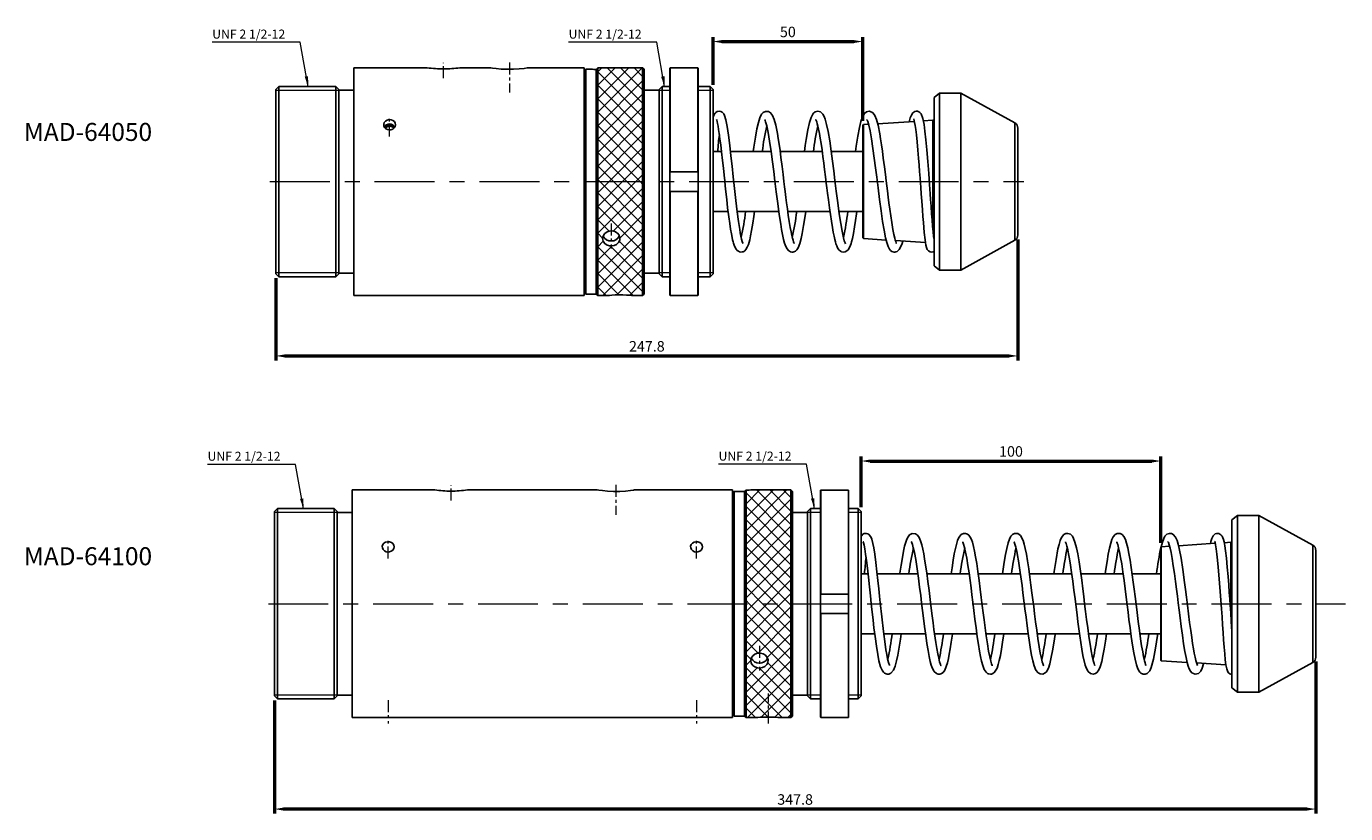
# Model space of a CAD drawing. Units: millimetres. Extents: x -1504 to 1177, y 690 to 1610.
# Drawn here: x 294 to 735, y 1100 to 1363 of the extents above; entities that cross this region are included whole.
import ezdxf

# ---------------------------------------------------------------- set-up
doc = ezdxf.new("R2010")
doc.units = ezdxf.units.MM
doc.linetypes.add('CENTER', pattern=[7, 4, -1, 1, -1])
doc.layers.add('AM_5', color=5, linetype='Continuous', lineweight=50)
for name, color, linetype in [('CEN', 1, 'CENTER'), ('DIM', 5, 'Continuous'), ('HATCH', 4, 'Continuous')]:
    doc.layers.add(name, color=color, linetype=linetype)
doc.styles.get("Standard").update_dxf_attribs({"font": 'ISOCP.SHX', "bigfont": 'CHINESET.SHX'})
doc.dimstyles.new('AM_ISO$0', dxfattribs={"dimtxt": 3.5, "dimasz": 3, "dimexe": 1.5, "dimexo": 1.5, "dimgap": 1, "dimtad": 1, "dimdsep": 46, "dimtxsty": 'STANDARD', "dimcen": 0, "dimclrd": 256, "dimclre": 256, "dimclrt": 256, "dimadec": 0, "dimazin": 2, "dimtp": 0.1, "dimtm": 0.1, "dimtfac": 0.6, "dimtmove": 0, "dimatfit": 3, "dimfxl": 1, "dimlwd": -1, "dimlwe": -1, "dimarcsym": 0})
doc.dimstyles.new('ISO-25', dxfattribs={"dimtxt": 3.5, "dimasz": 3.5, "dimexe": 0.7, "dimexo": 3, "dimgap": 1.5, "dimtad": 1, "dimdec": 1, "dimdsep": 46, "dimtxsty": 'STANDARD', "dimcen": 0, "dimadec": 0, "dimazin": 0, "dimtfac": 1, "dimtdec": 1, "dimtmove": 0, "dimatfit": 3, "dimfxl": 1, "dimlwd": 5, "dimlwe": 9, "dimarcsym": 0})
pattern_1 = [(45, (-2292.073, -1025.0395), (-2.245064, 2.245064), []), (135, (-2292.073, -1025.0395), (-2.245064, -2.245064), [])]
pattern_2 = [(45, (-2712.2215, -1755.5998), (-2.245064, 2.245064), []), (135, (-2712.2215, -1755.5998), (-2.245064, -2.245064), [])]

# ---------------------------------------------------------------- blocks, each defined once
blk = doc.blocks.new('*D314')
at = {"layer": 'AM_5'}
for p, q in [((625.36, 1292.03), (625.36, 1251.69)), ((377.56, 1279.1), (377.56, 1251.69)), ((380.56, 1253.19), (622.36, 1253.19))]:
    blk.add_line(p, q, dxfattribs=at)
for points in [[(380.56, 1253.69), (380.56, 1252.69), (377.56, 1253.19)], [(622.36, 1253.69), (622.36, 1252.69), (625.36, 1253.19)]]:
    blk.add_solid(points, dxfattribs=at)
at = {"layer": 'DEFPOINTS', "color": 0}
for p in [(625.36, 1293.53), (377.56, 1280.6), (625.36, 1253.19)]:
    blk.add_point(p, dxfattribs=at)
at = {"layer": 'AM_5', "insert": (501.46, 1255.94), "char_height": 3.5, "attachment_point": 5}
blk.add_mtext('247.8', dxfattribs=at)
blk = doc.blocks.new('*D315')
at = {"layer": 'AM_5'}
for p, q in [((523.56, 1343.6), (523.56, 1359.6)), ((526.56, 1358.1), (570.56, 1358.1)), ((573.56, 1331.64), (573.56, 1359.6))]:
    blk.add_line(p, q, dxfattribs=at)
for points in [[(526.56, 1358.6), (526.56, 1357.6), (523.56, 1358.1)], [(570.56, 1358.6), (570.56, 1357.6), (573.56, 1358.1)]]:
    blk.add_solid(points, dxfattribs=at)
at = {"layer": 'DEFPOINTS', "color": 0}
for p in [(573.56, 1358.1), (523.56, 1342.1), (573.56, 1330.14)]:
    blk.add_point(p, dxfattribs=at)
at = {"layer": 'AM_5', "insert": (548.56, 1360.85), "char_height": 3.5, "attachment_point": 5}
blk.add_mtext('50', dxfattribs=at)
blk = doc.blocks.new('*D316')
at = {"layer": 'AM_5'}
for p, q in [((724.88, 1151.16), (724.88, 1100.46)), ((377.08, 1138.23), (377.08, 1100.46)), ((721.88, 1101.96), (380.08, 1101.96))]:
    blk.add_line(p, q, dxfattribs=at)
for points in [[(380.08, 1102.46), (380.08, 1101.46), (377.08, 1101.96)], [(721.88, 1102.46), (721.88, 1101.46), (724.88, 1101.96)]]:
    blk.add_solid(points, dxfattribs=at)
at = {"layer": 'DEFPOINTS', "color": 0}
for p in [(724.88, 1152.66), (377.08, 1139.73), (377.08, 1101.96)]:
    blk.add_point(p, dxfattribs=at)
at = {"layer": 'AM_5', "insert": (550.98, 1104.71), "char_height": 3.5, "attachment_point": 5}
blk.add_mtext('347.8', dxfattribs=at)
blk = doc.blocks.new('*D317')
at = {"layer": 'AM_5'}
for p, q in [((573.08, 1202.73), (573.08, 1219.61)), ((576.08, 1218.11), (670.08, 1218.11)), ((673.08, 1190.77), (673.08, 1219.61))]:
    blk.add_line(p, q, dxfattribs=at)
for points in [[(576.08, 1218.61), (576.08, 1217.61), (573.08, 1218.11)], [(670.08, 1218.61), (670.08, 1217.61), (673.08, 1218.11)]]:
    blk.add_solid(points, dxfattribs=at)
at = {"layer": 'DEFPOINTS', "color": 0}
for p in [(673.08, 1218.11), (573.08, 1201.23), (673.08, 1189.27)]:
    blk.add_point(p, dxfattribs=at)
at = {"layer": 'AM_5', "insert": (623.08, 1220.86), "char_height": 3.5, "attachment_point": 5}
blk.add_mtext('100', dxfattribs=at)

msp = doc.modelspace()

# ---------------------------------------------------------------- hatches: boundary and pattern name
at = {"layer": 'DIM', "lineweight": 13}
h = msp.add_hatch(dxfattribs=at)
h.set_pattern_fill('ANSI37', color=256, style=0)
h.set_pattern_definition(pattern_1)
h.paths.add_polyline_path([(485.064, 1311.351), (500.064, 1311.351), (500.064, 1349.351), (487.164, 1349.351, -0.0138101), (485.064, 1349.292)])
h = msp.add_hatch(dxfattribs=at)
h.set_pattern_fill('ANSI37', color=256, style=0)
h.set_pattern_definition(pattern_1)
h.paths.add_polyline_path([(500.064, 1311.351), (485.064, 1311.351), (485.064, 1273.351), (488.563, 1273.351), (488.96, 1273.39), (489.738, 1273.456), (490.829, 1273.522), (492.112, 1273.559), (493.451, 1273.551), (494.695, 1273.502), (495.694, 1273.432), (496.34, 1273.373), (496.564, 1273.351), (500.064, 1273.351)])
h.paths.add_polyline_path([(489.877, 1294.902), (490.815, 1294.662), (491.611, 1294.158), (492.174, 1293.456), (492.445, 1292.639), (492.393, 1291.799), (492.021, 1291.032), (491.373, 1290.421), (490.523, 1290.029), (489.564, 1289.894), (489.564, 1289.894), (488.941, 1289.951), (488.038, 1290.255), (487.308, 1290.795), (486.833, 1291.513), (486.665, 1292.335), (486.83, 1293.214, 0.0015395), (486.837, 1293.198), (487.289, 1293.929), (488.012, 1294.511), (488.907, 1294.849)], flags=16)
h = msp.add_hatch(dxfattribs=at)
h.set_pattern_fill('ANSI37', color=256, style=0)
h.set_pattern_definition(pattern_2)
h.paths.add_polyline_path([(549.583, 1208.481), (536.683, 1208.481, -0.0138138), (534.583, 1208.423), (534.583, 1170.481), (549.583, 1170.481)])
h = msp.add_hatch(dxfattribs=at)
h.set_pattern_fill('ANSI37', color=256, style=0)
h.set_pattern_definition(pattern_2)
h.paths.add_polyline_path([(539.256, 1132.587), (540.347, 1132.652), (541.63, 1132.689), (542.97, 1132.682), (544.213, 1132.632), (545.213, 1132.563), (546.111, 1132.481), (549.583, 1132.481), (549.583, 1170.481), (534.583, 1170.481), (534.583, 1132.481), (538.082, 1132.481), (538.107, 1132.484), (538.404, 1132.514)])
h.paths.add_polyline_path([(541.911, 1150.93), (541.54, 1150.162), (540.891, 1149.552), (540.041, 1149.16), (539.083, 1149.025), (539.083, 1149.025), (538.459, 1149.081), (537.556, 1149.386), (536.826, 1149.925), (536.352, 1150.643), (536.183, 1151.466), (536.348, 1152.345, 0.0015701), (536.356, 1152.328), (536.808, 1153.06), (537.53, 1153.642), (538.425, 1153.98), (539.083, 1154.016), (539.083, 1154.113), (540.333, 1153.792), (541.129, 1153.289), (541.693, 1152.586), (541.964, 1151.769)], flags=16)

# ---------------------------------------------------------------- linework, layer by layer
at = {"lineweight": 25}
for p, q in [((428.133, 1349.351), (403.564, 1349.351)), ((403.564, 1311.351), (403.564, 1349.351)), ((449.351, 1349.351), (439.059, 1349.351)), ((480.564, 1349.351), (461.834, 1349.351)), ((480.564, 1311.351), (480.564, 1349.351)), ((481.064, 1348.851), (480.564, 1348.351)), ((482.971, 1348.851), (481.064, 1348.851)), ((481.064, 1348.851), (481.064, 1311.351)), ((484.564, 1348.795), (485.064, 1349.292)), ((484.564, 1348.795), (484.564, 1273.851)), ((485.064, 1349.292), (485.064, 1273.351)), ((500.064, 1349.351), (487.137, 1349.351)), ((500.564, 1348.851), (500.064, 1349.351)), ((500.064, 1273.351), (500.064, 1349.351)), ((500.564, 1348.851), (500.564, 1273.851)), ((509.164, 1349.211), (509.264, 1349.312)), ((509.164, 1314.601), (509.164, 1349.211)), ((509.264, 1349.312), (509.264, 1314.601)), ((509.264, 1349.312), (518.464, 1349.312)), ((518.464, 1314.601), (518.464, 1349.312)), ((518.464, 1349.312), (518.564, 1349.211)), ((518.564, 1349.211), (518.564, 1314.601)), ((378.564, 1343.101), (377.564, 1342.101)), ((377.564, 1280.601), (377.564, 1342.101)), ((397.564, 1343.101), (378.564, 1343.101)), ((378.564, 1343.101), (378.564, 1279.601)), ((398.564, 1342.101), (397.564, 1343.101)), ((397.564, 1311.351), (397.564, 1343.101)), ((398.564, 1342.101), (398.564, 1311.351)), ((403.564, 1341.851), (398.564, 1341.851)), ((505.564, 1341.851), (500.564, 1341.851)), ((506.564, 1343.101), (505.564, 1342.101)), ((505.564, 1280.601), (505.564, 1342.101)), ((509.164, 1343.101), (506.564, 1343.101)), ((506.564, 1343.101), (506.564, 1279.601)), ((522.564, 1343.101), (518.564, 1343.101)), ((523.564, 1342.101), (522.564, 1343.101)), ((522.564, 1311.351), (522.564, 1343.101)), ((523.564, 1342.101), (523.564, 1311.351)), ((599.164, 1340.851), (597.364, 1339.401)), ((597.364, 1311.351), (597.364, 1339.401)), ((606.364, 1340.851), (599.164, 1340.851)), ((599.164, 1311.351), (599.164, 1340.851)), ((624.332, 1330.921), (606.364, 1340.851)), ((606.364, 1311.351), (606.364, 1340.851)), ((590.807, 1331.456), (578.525, 1330.668)), ((596.964, 1331.851), (593.79, 1331.647)), ((597.364, 1331.851), (596.964, 1331.851)), ((596.964, 1311.351), (596.964, 1331.851)), ((624.332, 1291.78), (624.332, 1330.921)), ((573.764, 1330.363), (573.564, 1330.136)), ((573.564, 1292.565), (573.564, 1330.136)), ((575.518, 1330.476), (573.764, 1330.363)), ((573.764, 1330.363), (573.764, 1311.351)), ((625.364, 1329.171), (625.364, 1311.351)), ((526.406, 1321.351), (523.564, 1321.351)), ((542.979, 1321.351), (529.406, 1321.351)), ((560.057, 1321.351), (545.983, 1321.351)), ((573.564, 1321.351), (563.063, 1321.351)), ((509.264, 1314.601), (509.164, 1314.601)), ((509.164, 1308.101), (509.164, 1314.601)), ((509.264, 1314.601), (518.464, 1314.601)), ((518.564, 1314.601), (518.464, 1314.601)), ((518.564, 1308.101), (518.564, 1314.601)), ((397.564, 1279.601), (397.564, 1311.351)), ((398.564, 1311.351), (398.564, 1280.601)), ((403.564, 1273.351), (403.564, 1311.351)), ((480.564, 1273.351), (480.564, 1311.351)), ((481.064, 1311.351), (481.064, 1273.851)), ((522.564, 1279.601), (522.564, 1311.351)), ((523.564, 1311.351), (523.564, 1280.601)), ((573.764, 1311.351), (573.764, 1292.338)), ((596.964, 1295.819), (596.964, 1311.351)), ((597.364, 1283.301), (597.364, 1311.351)), ((599.164, 1281.851), (599.164, 1311.351)), ((606.364, 1281.851), (606.364, 1311.351)), ((625.364, 1311.351), (625.364, 1293.53)), ((509.164, 1273.49), (509.164, 1308.101)), ((509.164, 1308.101), (509.264, 1308.101)), ((509.264, 1308.101), (509.264, 1273.389)), ((509.264, 1308.101), (518.464, 1308.101)), ((518.464, 1273.389), (518.464, 1308.101)), ((518.464, 1308.101), (518.564, 1308.101)), ((518.564, 1308.101), (518.564, 1273.49)), ((523.564, 1301.351), (528.616, 1301.351)), ((531.617, 1301.351), (545.549, 1301.351)), ((548.552, 1301.351), (562.627, 1301.351)), ((565.634, 1301.351), (573.564, 1301.351)), ((573.564, 1292.565), (573.764, 1292.338)), ((573.764, 1292.338), (581.363, 1291.851)), ((584.493, 1291.65), (594.501, 1291.008)), ((606.364, 1281.851), (624.332, 1291.78)), ((597.364, 1283.301), (599.164, 1281.851)), ((377.564, 1280.601), (378.564, 1279.601)), ((378.564, 1279.601), (397.564, 1279.601)), ((397.564, 1279.601), (398.564, 1280.601)), ((398.564, 1280.851), (403.564, 1280.851)), ((500.564, 1280.851), (505.564, 1280.851)), ((505.564, 1280.601), (506.564, 1279.601)), ((506.564, 1279.601), (509.164, 1279.601)), ((518.564, 1279.601), (522.564, 1279.601)), ((522.564, 1279.601), (523.564, 1280.601)), ((599.164, 1281.851), (606.364, 1281.851)), ((403.564, 1273.351), (413.59, 1273.351)), ((417.562, 1273.351), (480.564, 1273.351)), ((480.564, 1274.351), (481.064, 1273.851)), ((481.064, 1273.851), (484.564, 1273.851)), ((484.564, 1273.851), (485.064, 1273.351)), ((485.064, 1273.351), (488.614, 1273.351)), ((496.564, 1273.351), (500.064, 1273.351)), ((500.064, 1273.351), (500.564, 1273.851)), ((509.264, 1273.389), (509.164, 1273.49)), ((509.264, 1273.389), (518.464, 1273.389)), ((518.564, 1273.49), (518.464, 1273.389)), ((430.652, 1208.481), (403.083, 1208.481)), ((403.083, 1170.481), (403.083, 1208.481)), ((484.869, 1208.481), (441.578, 1208.481)), ((530.083, 1208.481), (497.353, 1208.481)), ((530.083, 1208.481), (530.083, 1132.481)), ((530.583, 1207.981), (530.083, 1207.481)), ((532.489, 1207.981), (530.583, 1207.981)), ((530.583, 1207.981), (530.583, 1170.481)), ((534.083, 1207.926), (534.583, 1208.423)), ((534.083, 1207.926), (534.083, 1132.981)), ((534.583, 1208.423), (534.583, 1132.481)), ((549.583, 1208.481), (536.655, 1208.481)), ((550.083, 1207.981), (549.583, 1208.481)), ((549.583, 1132.481), (549.583, 1208.481)), ((550.083, 1207.981), (550.083, 1132.981)), ((559.455, 1208.342), (559.555, 1208.442)), ((559.455, 1173.731), (559.455, 1208.342)), ((559.555, 1208.442), (559.555, 1173.731)), ((559.555, 1208.442), (568.755, 1208.442)), ((568.755, 1173.731), (568.755, 1208.442)), ((568.755, 1208.442), (568.855, 1208.342)), ((568.855, 1208.342), (568.855, 1173.731)), ((378.083, 1202.231), (377.083, 1201.231)), ((377.083, 1139.731), (377.083, 1201.231)), ((397.083, 1202.231), (378.083, 1202.231)), ((378.083, 1202.231), (378.083, 1138.731)), ((398.083, 1201.231), (397.083, 1202.231)), ((397.083, 1170.481), (397.083, 1202.231)), ((398.083, 1201.231), (398.083, 1170.481)), ((403.083, 1200.981), (398.083, 1200.981)), ((555.083, 1200.981), (550.083, 1200.981)), ((556.083, 1202.231), (555.083, 1201.231)), ((555.083, 1139.731), (555.083, 1201.231)), ((559.455, 1202.231), (556.083, 1202.231)), ((556.083, 1202.231), (556.083, 1138.731)), ((572.083, 1202.231), (568.855, 1202.231)), ((573.083, 1201.231), (572.083, 1202.231)), ((572.083, 1170.481), (572.083, 1202.231)), ((573.083, 1201.231), (573.083, 1170.481)), ((698.683, 1199.981), (696.883, 1198.531)), ((696.883, 1170.481), (696.883, 1198.531)), ((705.883, 1199.981), (698.683, 1199.981)), ((698.683, 1170.481), (698.683, 1199.981)), ((723.85, 1190.052), (705.883, 1199.981)), ((705.883, 1170.481), (705.883, 1199.981)), ((676.024, 1189.67), (673.282, 1189.494)), ((691.285, 1190.648), (679.042, 1189.863)), ((696.483, 1190.981), (694.289, 1190.84)), ((696.883, 1190.981), (696.483, 1190.981)), ((696.483, 1170.481), (696.483, 1190.981)), ((723.85, 1150.91), (723.85, 1190.052)), ((673.282, 1189.494), (673.083, 1189.267)), ((673.083, 1151.695), (673.083, 1189.267)), ((673.282, 1189.494), (673.282, 1170.481)), ((724.883, 1188.301), (724.883, 1170.481)), ((575.362, 1180.481), (573.083, 1180.481)), ((591.963, 1180.481), (578.367, 1180.481)), ((609.107, 1180.481), (594.972, 1180.481)), ((626.245, 1180.481), (612.111, 1180.481)), ((643.386, 1180.481), (629.25, 1180.481)), ((660.525, 1180.481), (646.39, 1180.481)), ((673.083, 1180.481), (663.532, 1180.481)), ((559.555, 1173.731), (559.455, 1173.731)), ((559.455, 1167.231), (559.455, 1173.731)), ((559.555, 1173.731), (568.755, 1173.731)), ((568.855, 1173.731), (568.755, 1173.731)), ((568.855, 1167.231), (568.855, 1173.731)), ((397.083, 1138.731), (397.083, 1170.481)), ((398.083, 1170.481), (398.083, 1139.731)), ((403.083, 1132.481), (403.083, 1170.481)), ((530.583, 1170.481), (530.583, 1132.981)), ((572.083, 1138.731), (572.083, 1170.481)), ((573.083, 1170.481), (573.083, 1139.731)), ((673.282, 1170.481), (673.282, 1151.468)), ((696.483, 1166.991), (696.483, 1170.481)), ((696.883, 1142.431), (696.883, 1170.481)), ((698.683, 1140.981), (698.683, 1170.481)), ((705.883, 1140.981), (705.883, 1170.481)), ((724.883, 1170.481), (724.883, 1152.661)), ((559.455, 1132.62), (559.455, 1167.231)), ((559.455, 1167.231), (559.555, 1167.231)), ((559.555, 1167.231), (559.555, 1132.52)), ((559.555, 1167.231), (568.755, 1167.231)), ((568.755, 1132.52), (568.755, 1167.231)), ((568.755, 1167.231), (568.855, 1167.231)), ((568.855, 1167.231), (568.855, 1132.62)), ((573.083, 1160.481), (577.562, 1160.481)), ((580.569, 1160.481), (594.544, 1160.481)), ((597.557, 1160.481), (611.686, 1160.481)), ((614.69, 1160.481), (628.823, 1160.481)), ((631.831, 1160.481), (645.964, 1160.481)), ((648.971, 1160.481), (663.105, 1160.481)), ((666.112, 1160.481), (673.083, 1160.481)), ((673.083, 1151.695), (673.282, 1151.468)), ((673.282, 1151.468), (681.912, 1150.915)), ((685.055, 1150.714), (694.869, 1150.085)), ((705.883, 1140.981), (723.85, 1150.91)), ((696.883, 1142.431), (698.683, 1140.981)), ((377.083, 1139.731), (378.083, 1138.731)), ((378.083, 1138.731), (397.083, 1138.731)), ((397.083, 1138.731), (398.083, 1139.731)), ((398.083, 1139.981), (403.083, 1139.981)), ((550.083, 1139.981), (555.083, 1139.981)), ((555.083, 1139.731), (556.083, 1138.731)), ((556.083, 1138.731), (559.455, 1138.731)), ((568.855, 1138.731), (572.083, 1138.731)), ((572.083, 1138.731), (573.083, 1139.731)), ((698.683, 1140.981), (705.883, 1140.981)), ((403.083, 1132.481), (413.108, 1132.481)), ((417.08, 1132.481), (516.108, 1132.481)), ((520.08, 1132.481), (530.083, 1132.481)), ((530.083, 1133.481), (530.583, 1132.981)), ((530.583, 1132.981), (534.083, 1132.981)), ((534.083, 1132.981), (534.583, 1132.481)), ((534.583, 1132.481), (538.133, 1132.481)), ((546.083, 1132.481), (549.583, 1132.481)), ((549.583, 1132.481), (550.083, 1132.981)), ((559.555, 1132.52), (559.455, 1132.62)), ((559.555, 1132.52), (568.755, 1132.52)), ((568.855, 1132.62), (568.755, 1132.52))]:
    msp.add_line(p, q, dxfattribs=at)
at = {"lineweight": 25, "flags": 128}
for points in [[(461.834, 1349.348), (461.851, 1349.35), (461.47, 1349.289), (460.444, 1349.144), (458.863, 1348.973), (456.897, 1348.853), (454.792, 1348.837), (452.792, 1348.931), (451.092, 1349.094), (449.878, 1349.256), (449.309, 1349.345), (449.351, 1349.338)], [(415.564, 1328.592), (414.903, 1328.692), (414.316, 1328.981), (413.869, 1329.424), (413.613, 1329.968), (413.578, 1330.55), (413.766, 1331.102), (414.156, 1331.567), (414.705, 1331.893), (415.352, 1332.047), (416.021, 1332.012), (416.639, 1331.792), (417.137, 1331.411), (417.457, 1330.907), (417.564, 1330.336), (417.446, 1329.761), (417.116, 1329.248), (416.612, 1328.856), (415.988, 1328.633), (415.564, 1328.592)], [(533.595, 1290.688), (533.566, 1290.792), (533.35, 1291.377), (533.122, 1292.188), (532.896, 1293.158), (532.68, 1294.23), (532.476, 1295.364), (532.061, 1298.028), (531.628, 1301.26), (531.176, 1305.028), (530.731, 1309.041), (530.318, 1312.921), (529.936, 1316.531), (529.565, 1319.961), (529.167, 1323.446), (528.74, 1326.826), (528.294, 1329.792), (527.862, 1331.96), (527.42, 1333.396), (527.127, 1333.965), (526.566, 1334.549), (526.138, 1334.763), (525.681, 1334.849), (524.941, 1334.707), (524.511, 1334.442), (524.296, 1334.231), (523.952, 1333.708), (523.74, 1333.198), (523.564, 1332.606)], [(524.778, 1332.1), (524.75, 1332.083), (524.818, 1331.82), (524.938, 1331.369), (525.083, 1330.734), (525.25, 1329.878), (525.44, 1328.764), (525.652, 1327.362), (525.887, 1325.647), (526.143, 1323.603), (526.408, 1321.339), (526.729, 1318.446), (527.01, 1315.821), (527.253, 1313.536), (527.455, 1311.624), (527.633, 1309.956), (527.854, 1307.906), (528.128, 1305.438), (528.455, 1302.633), (528.835, 1299.612), (529.146, 1297.367), (529.437, 1295.475), (529.704, 1293.94), (529.946, 1292.716), (530.123, 1291.927), (530.284, 1291.284), (530.43, 1290.763), (530.627, 1290.157), (530.968, 1289.346), (531.282, 1288.814), (531.672, 1288.362), (532.037, 1288.097), (532.354, 1287.953), (532.906, 1287.851), (533.331, 1287.89), (533.612, 1287.974), (533.844, 1288.082), (534.167, 1288.305), (534.565, 1288.735), (535.014, 1289.489), (535.383, 1290.405), (535.626, 1291.195), (535.817, 1291.922), (536.116, 1293.236), (536.469, 1295.052), (536.876, 1297.473), (537.213, 1299.715), (537.442, 1301.351)], [(550.629, 1290.713), (550.631, 1290.764), (550.557, 1290.976), (550.452, 1291.274), (550.29, 1291.785), (550.108, 1292.448), (549.892, 1293.352), (549.643, 1294.547), (549.36, 1296.08), (549.044, 1297.994), (548.715, 1300.184), (548.419, 1302.304), (548.156, 1304.272), (547.928, 1306.036), (547.679, 1308.009), (547.483, 1309.583), (547.255, 1311.427), (546.974, 1313.697), (546.64, 1316.363), (546.253, 1319.361), (545.937, 1321.693), (545.63, 1323.826), (545.334, 1325.735), (545.049, 1327.422), (544.505, 1330.147), (543.993, 1332.077), (543.46, 1333.411), (542.802, 1334.316), (542.142, 1334.729), (541.073, 1334.799), (540.322, 1334.425), (539.807, 1333.871), (539.202, 1332.664), (538.711, 1331.079), (538.222, 1328.919), (537.722, 1326.15), (537.222, 1322.896), (537.009, 1321.351)], [(540.931, 1331.955), (540.876, 1331.968), (540.965, 1331.74), (541.124, 1331.307), (541.505, 1329.934), (541.955, 1327.798), (542.463, 1324.846), (542.972, 1321.403), (543.435, 1317.954), (543.85, 1314.686), (544.247, 1311.495), (544.689, 1307.924), (545.182, 1304.056), (545.686, 1300.339), (546.164, 1297.152), (546.469, 1295.336), (546.775, 1293.711), (547.142, 1292.049), (547.471, 1290.838), (547.856, 1289.745), (548.286, 1288.91), (548.764, 1288.353), (549.41, 1287.966), (549.893, 1287.859), (550.237, 1287.865), (550.604, 1287.947), (551.068, 1288.174), (551.571, 1288.624), (552.015, 1289.312), (552.552, 1290.69), (552.995, 1292.332), (553.361, 1294.05), (553.834, 1296.714), (554.319, 1299.889), (554.519, 1301.351)], [(567.784, 1290.64), (567.672, 1290.893), (567.413, 1291.624), (567.151, 1292.585), (566.899, 1293.688), (566.663, 1294.856), (566.214, 1297.433), (565.739, 1300.581), (565.237, 1304.264), (564.744, 1308.133), (564.299, 1311.718), (563.902, 1314.915), (563.493, 1318.137), (563.038, 1321.538), (562.537, 1324.961), (562.018, 1328.033), (561.517, 1330.439), (561.024, 1332.22), (560.692, 1333.094), (560.248, 1333.891), (559.501, 1334.594), (558.599, 1334.85), (557.635, 1334.589), (557.156, 1334.208), (556.847, 1333.817), (556.304, 1332.726), (555.79, 1331.075), (555.253, 1328.668), (554.682, 1325.407), (554.382, 1323.439), (554.085, 1321.351)], [(557.921, 1332.05), (557.914, 1332.051), (557.941, 1331.983), (558.19, 1331.342), (558.389, 1330.693), (558.61, 1329.828), (559.107, 1327.419), (559.38, 1325.854), (559.668, 1324.043), (559.97, 1321.984), (560.283, 1319.707), (560.578, 1317.468), (560.842, 1315.388), (561.15, 1312.926), (561.404, 1310.866), (561.607, 1309.23), (561.826, 1307.469), (562.109, 1305.237), (562.456, 1302.592), (562.758, 1300.399), (563.094, 1298.112), (563.418, 1296.092), (563.713, 1294.441), (563.977, 1293.122), (564.211, 1292.088), (564.416, 1291.293), (564.632, 1290.566), (564.858, 1289.936), (565.178, 1289.244), (565.577, 1288.637), (566.106, 1288.155), (566.319, 1288.037), (566.494, 1287.964), (567.266, 1287.86), (567.707, 1287.954), (568.209, 1288.214), (568.661, 1288.646), (569.112, 1289.357), (569.437, 1290.105), (569.651, 1290.738), (569.806, 1291.266), (570.097, 1292.424), (570.441, 1294.051), (570.838, 1296.258), (571.171, 1298.35), (571.5, 1300.604), (571.603, 1301.351)], [(584.761, 1290.726), (584.773, 1290.73), (584.73, 1290.906), (584.592, 1291.327), (584.425, 1291.87), (584.254, 1292.505), (583.975, 1293.708), (583.637, 1295.423), (583.241, 1297.758), (582.91, 1299.942), (582.598, 1302.161), (582.32, 1304.242), (582.077, 1306.126), (581.807, 1308.268), (581.599, 1309.939), (581.388, 1311.644), (581.125, 1313.773), (580.808, 1316.3), (580.438, 1319.169), (580.127, 1321.478), (579.815, 1323.661), (579.513, 1325.619), (579.221, 1327.349), (578.663, 1330.15), (578.133, 1332.134), (577.617, 1333.419), (577.063, 1334.219), (576.634, 1334.566), (575.717, 1334.849), (574.78, 1334.624), (574.168, 1334.127), (573.471, 1332.94), (572.974, 1331.461), (572.472, 1329.361), (571.952, 1326.568), (571.417, 1323.137), (571.17, 1321.351)], [(575.045, 1331.989), (575.032, 1331.992), (575.089, 1331.828), (575.237, 1331.444), (575.602, 1330.188), (576.028, 1328.25), (576.502, 1325.599), (576.987, 1322.427), (577.436, 1319.159), (577.85, 1315.964), (578.242, 1312.823), (578.678, 1309.3), (579.164, 1305.435), (579.676, 1301.559), (580.177, 1298.092), (580.667, 1295.12), (581.182, 1292.558), (581.573, 1291.032), (582.018, 1289.741), (582.491, 1288.846), (582.878, 1288.393), (583.304, 1288.084), (584.097, 1287.853), (584.329, 1287.855), (584.654, 1287.911), (585.091, 1288.088), (585.769, 1288.673), (586.23, 1289.44), (586.7, 1290.713), (586.904, 1291.495)], [(597.364, 1292.026), (597.246, 1293.024), (597.089, 1294.548), (596.912, 1296.497), (596.741, 1298.561), (596.584, 1300.584), (596.397, 1303.116), (596.234, 1305.372), (596.097, 1307.308), (595.877, 1310.416), (595.613, 1314.075), (595.306, 1318.115), (594.989, 1321.948), (594.672, 1325.316), (594.355, 1328.157), (594.031, 1330.466), (593.631, 1332.425), (593.035, 1333.946), (592.643, 1334.43), (592.259, 1334.684), (592.072, 1334.76), (591.81, 1334.827), (591.436, 1334.847), (590.982, 1334.753), (590.269, 1334.277), (589.816, 1333.583), (589.457, 1332.617), (589.234, 1331.746), (589.153, 1331.35)], [(590.591, 1332.262), (590.624, 1332.157), (590.732, 1331.787), (590.902, 1331.028), (591.068, 1330.101), (591.264, 1328.774), (591.489, 1326.96), (591.743, 1324.577), (591.995, 1321.864), (592.216, 1319.234), (592.407, 1316.817), (592.566, 1314.705), (592.729, 1312.476), (592.838, 1310.962), (592.952, 1309.362), (593.097, 1307.308), (593.274, 1304.814), (593.482, 1301.931), (593.648, 1299.732), (593.806, 1297.731), (594.101, 1294.371), (594.371, 1291.883), (594.623, 1290.193), (594.815, 1289.377), (595.073, 1288.733), (595.475, 1288.224), (596.101, 1287.9), (596.556, 1287.853), (597.031, 1287.951), (597.364, 1288.186)], [(523.564, 1300.571), (523.593, 1300.95), (523.623, 1301.351)], [(489.564, 1289.894), (490.523, 1290.029), (491.373, 1290.421), (492.021, 1291.032), (492.393, 1291.799), (492.445, 1292.639), (492.174, 1293.456), (491.611, 1294.158), (490.815, 1294.662), (489.877, 1294.902), (488.907, 1294.849), (488.012, 1294.511), (487.289, 1293.929), (486.822, 1293.173), (486.665, 1292.335), (486.833, 1291.513), (487.308, 1290.795), (488.038, 1290.255), (488.941, 1289.951), (489.564, 1289.894)], [(413.59, 1273.352), (413.578, 1273.351), (413.766, 1273.361), (414.156, 1273.377), (414.705, 1273.393), (415.352, 1273.403), (416.021, 1273.4), (416.639, 1273.388), (417.137, 1273.371), (417.457, 1273.356), (417.562, 1273.351)], [(496.564, 1273.351), (496.34, 1273.373), (495.694, 1273.432), (494.695, 1273.502), (493.451, 1273.551), (492.112, 1273.559), (490.829, 1273.522), (489.738, 1273.456), (488.96, 1273.39), (488.589, 1273.353), (488.614, 1273.356)], [(497.353, 1208.478), (497.37, 1208.481), (496.988, 1208.42), (495.962, 1208.274), (494.382, 1208.104), (492.415, 1207.983), (490.31, 1207.968), (488.31, 1208.062), (486.61, 1208.224), (485.396, 1208.387), (484.828, 1208.476), (484.869, 1208.469)], [(582.515, 1149.853), (582.47, 1150.008), (582.184, 1150.873), (581.882, 1152.102), (581.588, 1153.557), (581.312, 1155.153), (581.033, 1156.974), (580.465, 1161.265), (579.899, 1166.164), (579.399, 1170.821), (579.169, 1173.01), (578.91, 1175.468), (578.618, 1178.211), (578.29, 1181.169), (577.928, 1184.231), (577.562, 1186.983), (577.233, 1189.094), (576.938, 1190.638), (576.59, 1191.994), (576.268, 1192.818), (575.651, 1193.606), (575.262, 1193.841), (574.731, 1193.976), (574.096, 1193.9), (573.64, 1193.674), (573.15, 1193.169), (573.083, 1193.039)], [(633.992, 1149.768), (633.962, 1149.839), (633.787, 1150.247), (633.53, 1151.046), (633.223, 1152.26), (632.872, 1153.944), (632.482, 1156.144), (632.063, 1158.841), (631.663, 1161.673), (631.295, 1164.46), (630.958, 1167.108), (630.653, 1169.554), (630.376, 1171.79), (630.081, 1174.153), (629.756, 1176.709), (629.401, 1179.403), (629.015, 1182.161), (628.61, 1184.813), (628.221, 1187.07), (627.848, 1188.928), (627.49, 1190.411), (627.138, 1191.561), (626.217, 1193.291), (625.358, 1193.876), (624.738, 1193.981), (624.25, 1193.908), (623.621, 1193.592), (623.074, 1193.012), (622.564, 1192.05), (622.125, 1190.787), (621.654, 1188.914), (621.257, 1186.923), (620.828, 1184.388), (620.472, 1182.037), (620.256, 1180.481)], [(651.053, 1149.841), (651.065, 1149.874), (650.969, 1150.138), (650.811, 1150.596), (650.525, 1151.6), (650.208, 1152.973), (649.863, 1154.749), (649.492, 1156.946), (649.097, 1159.57), (648.706, 1162.397), (648.339, 1165.205), (647.997, 1167.916), (647.679, 1170.471), (647.381, 1172.869), (647.053, 1175.479), (646.682, 1178.345), (646.267, 1181.38), (645.808, 1184.449), (645.352, 1187.12), (644.934, 1189.168), (644.431, 1191.09), (643.977, 1192.307), (643.569, 1193.029), (643.287, 1193.368), (642.907, 1193.676), (642.031, 1193.975), (641.4, 1193.911), (640.779, 1193.603), (639.978, 1192.642), (639.518, 1191.58), (639.125, 1190.29), (638.766, 1188.783), (638.112, 1185.284), (637.498, 1181.236), (637.396, 1180.481)], [(668.118, 1149.899), (668.136, 1149.93), (668.052, 1150.215), (667.891, 1150.756), (667.693, 1151.486), (667.383, 1152.812), (667.061, 1154.432), (666.715, 1156.432), (666.346, 1158.821), (665.954, 1161.597), (665.557, 1164.603), (665.183, 1167.545), (664.834, 1170.347), (664.511, 1172.956), (664.211, 1175.339), (663.906, 1177.706), (663.58, 1180.144), (663.231, 1182.599), (662.859, 1185.001), (662.473, 1187.223), (662.083, 1189.131), (661.684, 1190.711), (661.266, 1191.959), (660.803, 1192.889), (660.194, 1193.57), (659.513, 1193.914), (659.027, 1193.98), (658.535, 1193.909), (657.851, 1193.554), (657.249, 1192.868), (656.789, 1191.932), (656.368, 1190.661), (655.959, 1189.025), (655.554, 1187.013), (655.146, 1184.631), (654.757, 1182.065), (654.535, 1180.481)], [(685.323, 1149.877), (685.343, 1149.913), (685.103, 1150.544), (684.824, 1151.516), (684.545, 1152.706), (684.275, 1154.035), (684.014, 1155.482), (683.732, 1157.204), (683.426, 1159.233), (683.096, 1161.579), (682.744, 1164.238), (682.374, 1167.139), (682.018, 1169.994), (681.68, 1172.718), (681.36, 1175.27), (681.057, 1177.622), (680.475, 1181.889), (679.889, 1185.669), (679.272, 1188.912), (678.923, 1190.357), (678.535, 1191.618), (678.07, 1192.673), (677.255, 1193.626), (676.628, 1193.922), (676.001, 1193.972), (675.141, 1193.665), (674.77, 1193.359), (674.487, 1193.015), (674.077, 1192.282), (673.621, 1191.045), (673.228, 1189.525)], [(415.083, 1187.723), (414.421, 1187.823), (413.834, 1188.112), (413.388, 1188.554), (413.132, 1189.099), (413.096, 1189.68), (413.284, 1190.233), (413.674, 1190.697), (414.224, 1191.024), (414.87, 1191.177), (415.54, 1191.142), (416.158, 1190.923), (416.655, 1190.542), (416.976, 1190.038), (417.083, 1189.466), (416.965, 1188.891), (416.635, 1188.378), (416.13, 1187.986), (415.507, 1187.763), (415.083, 1187.723)], [(518.083, 1187.723), (517.421, 1187.823), (516.834, 1188.112), (516.388, 1188.554), (516.132, 1189.099), (516.096, 1189.68), (516.284, 1190.233), (516.674, 1190.697), (517.224, 1191.024), (517.87, 1191.177), (518.54, 1191.142), (519.158, 1190.923), (519.655, 1190.542), (519.976, 1190.038), (520.083, 1189.466), (519.965, 1188.891), (519.635, 1188.378), (519.13, 1187.986), (518.507, 1187.763), (518.083, 1187.723)], [(573.801, 1191.196), (573.756, 1191.199), (573.837, 1190.829), (574.024, 1190.022), (574.266, 1188.757), (574.536, 1187.064), (574.831, 1184.929), (575.149, 1182.352), (575.49, 1179.356), (575.845, 1176.078), (576.159, 1173.098), (576.425, 1170.573), (576.642, 1168.532), (576.815, 1166.934), (577.029, 1164.991), (577.317, 1162.474), (577.681, 1159.51), (578.119, 1156.309), (578.565, 1153.537), (578.985, 1151.425), (579.518, 1149.455), (580.02, 1148.27), (580.46, 1147.65), (580.86, 1147.309), (581.719, 1146.996), (582.334, 1147.039), (582.964, 1147.326), (583.787, 1148.268), (584.387, 1149.704), (584.866, 1151.45), (585.274, 1153.376), (585.837, 1156.631), (586.146, 1158.668), (586.402, 1160.481)], [(599.662, 1149.823), (599.675, 1149.818), (599.532, 1150.184), (599.248, 1151.056), (598.94, 1152.276), (598.619, 1153.808), (598.293, 1155.605), (597.971, 1157.592), (597.352, 1161.904), (597.056, 1164.142), (596.757, 1166.48), (596.434, 1169.065), (596.085, 1171.874), (595.711, 1174.863), (595.313, 1177.962), (594.923, 1180.842), (594.563, 1183.325), (594.231, 1185.42), (593.927, 1187.148), (593.629, 1188.65), (593.288, 1190.11), (592.889, 1191.459), (592.423, 1192.572), (591.879, 1193.348), (591.195, 1193.829), (590.126, 1193.947), (589.177, 1193.461), (588.682, 1192.856), (588.279, 1192.061), (587.917, 1191.037), (587.553, 1189.692), (587.18, 1187.98), (586.792, 1185.874), (586.388, 1183.354), (585.995, 1180.645), (585.973, 1180.481)], [(589.794, 1191.209), (589.822, 1191.149), (589.949, 1190.867), (590.165, 1190.253), (590.458, 1189.184), (590.822, 1187.539), (591.25, 1185.2), (591.725, 1182.173), (592.169, 1179.021), (592.566, 1175.992), (592.918, 1173.213), (593.224, 1170.753), (593.532, 1168.277), (593.864, 1165.628), (594.222, 1162.857), (594.605, 1160.03), (595.009, 1157.27), (595.399, 1154.87), (595.772, 1152.87), (596.128, 1151.248), (596.47, 1149.974), (596.863, 1148.871), (597.391, 1147.905), (598.2, 1147.188), (598.804, 1146.998), (599.329, 1147.005), (599.647, 1147.087), (599.876, 1147.184), (600.384, 1147.555), (600.942, 1148.322), (601.451, 1149.494), (601.85, 1150.821), (602.176, 1152.202), (602.471, 1153.676), (602.792, 1155.49), (603.14, 1157.688), (603.517, 1160.293), (603.543, 1160.481)], [(616.82, 1149.807), (616.794, 1149.891), (616.592, 1150.401), (616.306, 1151.355), (615.97, 1152.771), (615.591, 1154.701), (615.18, 1157.15), (614.782, 1159.812), (614.415, 1162.482), (614.077, 1165.063), (613.771, 1167.482), (613.468, 1169.914), (613.14, 1172.557), (612.787, 1175.37), (612.408, 1178.297), (612.006, 1181.245), (611.614, 1183.904), (611.242, 1186.175), (610.889, 1188.068), (610.556, 1189.602), (610.184, 1190.988), (609.863, 1191.905), (609.454, 1192.751), (608.981, 1193.383), (608.566, 1193.713), (608.232, 1193.87), (607.873, 1193.96), (607.182, 1193.927), (606.437, 1193.557), (605.966, 1193.056), (605.553, 1192.348), (605.225, 1191.548), (604.838, 1190.273), (604.504, 1188.87), (604.153, 1187.118), (603.784, 1184.989), (603.395, 1182.468), (603.116, 1180.481)], [(607.005, 1191.115), (607.013, 1191.045), (607.264, 1190.38), (607.58, 1189.259), (607.931, 1187.688), (608.309, 1185.669), (608.699, 1183.277), (609.068, 1180.767), (609.412, 1178.249), (609.731, 1175.799), (610.028, 1173.453), (610.339, 1170.958), (610.674, 1168.254), (611.035, 1165.384), (611.421, 1162.409), (611.823, 1159.478), (612.207, 1156.894), (612.571, 1154.688), (612.915, 1152.85), (613.244, 1151.345), (613.629, 1149.925), (614.139, 1148.598), (614.743, 1147.66), (615.244, 1147.242), (615.611, 1147.076), (616.181, 1146.982), (616.592, 1147.03), (617.046, 1147.198), (617.599, 1147.622), (618.066, 1148.272), (618.428, 1149.032), (618.837, 1150.249), (619.175, 1151.572), (619.527, 1153.236), (619.896, 1155.276), (620.284, 1157.711), (620.683, 1160.481)], [(624.2, 1191.066), (624.155, 1191.046), (624.395, 1190.409), (624.686, 1189.392), (624.988, 1188.083), (625.293, 1186.538), (625.596, 1184.804), (626.192, 1180.876), (626.777, 1176.532), (627.081, 1174.149), (627.402, 1171.574), (627.742, 1168.835), (628.1, 1165.975), (628.469, 1163.109), (628.816, 1160.526), (629.241, 1157.586), (629.622, 1155.204), (629.966, 1153.3), (630.352, 1151.483), (630.816, 1149.774), (631.4, 1148.333), (632.188, 1147.375), (632.808, 1147.057), (633.678, 1147.017), (634.475, 1147.382), (634.801, 1147.685), (635.067, 1148.032), (635.554, 1148.996), (636.036, 1150.473), (636.541, 1152.614), (636.941, 1154.725), (637.363, 1157.311), (637.784, 1160.196), (637.822, 1160.481)], [(641.312, 1191.114), (641.312, 1191.066), (641.494, 1190.564), (641.759, 1189.649), (642.044, 1188.466), (642.326, 1187.107), (642.628, 1185.446), (642.96, 1183.399), (643.323, 1180.945), (643.715, 1178.076), (644.108, 1175.043), (644.476, 1172.108), (644.819, 1169.339), (645.138, 1166.783), (645.435, 1164.449), (645.738, 1162.132), (646.058, 1159.799), (646.394, 1157.499), (646.748, 1155.289), (647.113, 1153.267), (647.88, 1150.021), (648.298, 1148.839), (648.817, 1147.895), (649.639, 1147.181), (650.546, 1146.984), (651.254, 1147.164), (651.775, 1147.516), (652.334, 1148.239), (652.853, 1149.424), (653.372, 1151.232), (653.773, 1153.066), (654.19, 1155.362), (654.613, 1158.042), (654.962, 1160.481)], [(658.457, 1191.102), (658.46, 1191.03), (658.567, 1190.724), (658.729, 1190.226), (659.018, 1189.174), (659.334, 1187.766), (659.677, 1185.966), (660.045, 1183.754), (660.437, 1181.127), (660.831, 1178.259), (661.2, 1175.413), (661.546, 1172.669), (661.867, 1170.086), (662.165, 1167.69), (662.481, 1165.177), (662.836, 1162.449), (663.228, 1159.583), (663.66, 1156.69), (664.1, 1154.079), (664.508, 1152.034), (665.006, 1150.066), (665.463, 1148.78), (665.875, 1148.007), (666.161, 1147.644), (666.491, 1147.353), (667.262, 1147.015), (667.854, 1147), (668.504, 1147.221), (669.403, 1148.125), (669.898, 1149.164), (670.678, 1151.941), (671.375, 1155.629), (672.023, 1159.908), (672.1, 1160.481)], [(675.535, 1191.166), (675.512, 1191.172), (675.64, 1190.882), (675.887, 1190.177), (676.185, 1189.073), (676.519, 1187.552), (676.884, 1185.587), (677.276, 1183.165), (677.661, 1180.528), (678.018, 1177.899), (678.347, 1175.364), (678.646, 1172.986), (678.922, 1170.768), (679.22, 1168.367), (679.551, 1165.732), (679.915, 1162.913), (680.311, 1159.987), (680.738, 1157.084), (681.151, 1154.575), (681.541, 1152.533), (681.911, 1150.917), (682.263, 1149.683), (682.612, 1148.755), (683.012, 1148.017), (683.524, 1147.44), (684.541, 1146.998), (685.676, 1147.243), (686.443, 1147.978), (686.973, 1149.029), (687.405, 1150.38), (687.447, 1150.56)], [(696.883, 1161.192), (696.882, 1161.204), (696.651, 1164.545), (696.45, 1167.502), (696.279, 1170.005), (696.138, 1172.041), (695.985, 1174.193), (695.797, 1176.75), (695.573, 1179.618), (695.313, 1182.656), (695.017, 1185.668), (694.731, 1188.1), (694.473, 1189.865), (694.239, 1191.104), (694.027, 1191.954), (693.833, 1192.529), (693.615, 1192.987), (693.204, 1193.512), (692.465, 1193.925), (691.815, 1193.964), (691.234, 1193.767), (690.571, 1193.13), (690.161, 1192.29), (689.843, 1191.235), (689.694, 1190.546)], [(691.167, 1191.275), (691.144, 1191.265), (691.226, 1190.922), (691.399, 1190.116), (691.622, 1188.787), (691.85, 1187.08), (692.077, 1185.044), (692.304, 1182.721), (692.528, 1180.152), (692.748, 1177.389), (692.96, 1174.537), (693.164, 1171.662), (693.36, 1168.82), (693.547, 1166.066), (693.726, 1163.441), (693.903, 1160.893), (694.084, 1158.397), (694.268, 1156.004), (694.458, 1153.773), (694.654, 1151.778), (694.866, 1150.101), (695.127, 1148.763), (695.492, 1147.778), (695.743, 1147.424), (696.161, 1147.129), (696.457, 1147.025), (696.813, 1146.983), (696.883, 1146.997)], [(539.083, 1149.025), (540.041, 1149.16), (540.891, 1149.552), (541.54, 1150.162), (541.911, 1150.93), (541.964, 1151.769), (541.693, 1152.586), (541.129, 1153.289), (540.333, 1153.792), (539.396, 1154.033), (538.425, 1153.98), (537.53, 1153.642), (536.808, 1153.06), (536.34, 1152.304), (536.183, 1151.466), (536.352, 1150.643), (536.826, 1149.925), (537.556, 1149.386), (538.459, 1149.081), (539.083, 1149.025)], [(413.108, 1132.482), (413.096, 1132.482), (413.284, 1132.491), (413.674, 1132.508), (414.224, 1132.524), (414.87, 1132.533), (415.54, 1132.531), (416.158, 1132.519), (416.655, 1132.501), (416.976, 1132.487), (417.08, 1132.481)], [(516.108, 1132.482), (516.096, 1132.482), (516.284, 1132.491), (516.674, 1132.508), (517.224, 1132.524), (517.87, 1132.533), (518.54, 1132.531), (519.158, 1132.519), (519.655, 1132.501), (519.976, 1132.487), (520.08, 1132.481)], [(546.083, 1132.481), (545.859, 1132.504), (545.213, 1132.563), (544.213, 1132.632), (542.97, 1132.682), (541.63, 1132.689), (540.347, 1132.652), (539.256, 1132.587), (538.479, 1132.521), (538.107, 1132.484), (538.133, 1132.486)]]:
    msp.add_lwpolyline(points, dxfattribs=at)
at = {"lineweight": 25}
for centre, radius, start, end in [((433.596, 1387.371), 38.421, 261.8264, 269.95348), ((433.536, 1387.332), 38.382, 270.04172, 278.27302), ((485.067, 1386.36), 37.569, 266.80169, 269.23368), ((485.063, 1387.328), 38.035, 270.00162, 273.12464), ((415.551, 1328.514), 2.088, 31.1187, 148.11055), ((623.364, 1329.171), 2, 0, 61.07357), ((415.56, 1328.16), 2.05, 36.6631, 143.46347), ((415.564, 1327.654), 2.187, 45.89079, 133.57484), ((671.344, 1309.915), 146.674, 173.25845, 175.52835), ((622.157, 1311.557), 82.729, 167.15244, 173.20122), ((636.634, 1312.032), 80.085, 167.07124, 173.318), ((447.836, 1311.825), 87.23, 347.42273, 353.10303), ((459.458, 1312.8), 92.768, 347.52081, 352.91021), ((479.982, 1312.156), 89.269, 347.44028, 353.04756), ((489.459, 1294.436), 2.899, 205.29052, 272.08858), ((489.671, 1294.435), 2.898, 267.90135, 333.89244), ((623.364, 1293.53), 2, 298.92643, 0), ((436.114, 1246.502), 38.421, 261.8264, 269.95348), ((436.055, 1246.463), 38.382, 270.04172, 278.27302), ((534.585, 1245.488), 37.566, 266.80159, 269.23376), ((534.582, 1246.448), 38.025, 270.0012, 273.12507), ((722.883, 1188.301), 2, 0, 61.07357), ((723.503, 1168.988), 149.796, 173.46857, 175.59971), ((680.137, 1169.168), 91.854, 167.46128, 172.92555), ((698.28, 1168.97), 92.875, 167.47775, 172.88028), ((718.668, 1168.468), 96.16, 167.60335, 172.8233), ((736.4, 1168.323), 96.768, 167.59819, 172.78214), ((742.051, 1170.262), 85.125, 167.21783, 173.10534), ((768.714, 1168.559), 97.77, 167.74893, 172.99562), ((493.333, 1171.643), 90.752, 347.46226, 352.93537), ((509.123, 1171.872), 92.12, 347.45608, 352.89727), ((531.948, 1170.924), 86.363, 347.25638, 353.05481), ((545.037, 1171.605), 90.465, 347.39561, 352.93663), ((570.556, 1170.177), 81.975, 347.09773, 353.20732), ((586.022, 1170.452), 83.669, 347.17217, 353.15592), ((538.955, 1153.531), 2.864, 204.82578, 272.55735), ((539.211, 1153.529), 2.863, 267.43076, 334.33538), ((722.883, 1152.661), 2, 298.92643, 0)]:
    msp.add_arc(centre, radius, start, end, dxfattribs=at)
at = {"layer": 'CEN', "lineweight": 15}
for p, q in [((433.564, 1345.851), (433.564, 1350.95)), ((455.564, 1351.082), (455.564, 1341.047)), ((415.564, 1326.415), (415.564, 1332.324)), ((489.564, 1297.332), (489.564, 1289.041)), ((436.083, 1204.981), (436.083, 1210.081)), ((491.083, 1210.212), (491.083, 1200.178)), ((415.083, 1185.546), (415.083, 1191.455)), ((518.083, 1185.546), (518.083, 1191.455)), ((539.083, 1156.462), (539.083, 1148.172)), ((415.083, 1138.352), (415.083, 1130.534)), ((518.083, 1138.352), (518.083, 1130.534)), ((542.083, 1130.481), (542.083, 1140.48))]:
    msp.add_line(p, q, dxfattribs=at)
at = {"layer": 'CEN', "lineweight": 15, "ltscale": 5}
for p, q in [((375.564, 1311.351), (627.364, 1311.351)), ((375.083, 1170.481), (734.83, 1170.481))]:
    msp.add_line(p, q, dxfattribs=at)
at = {"layer": 'HATCH', "lineweight": 9}
for p, q in [((398.564, 1341.801), (377.564, 1341.801)), ((509.164, 1341.801), (505.564, 1341.801)), ((523.564, 1341.801), (518.564, 1341.801)), ((398.564, 1280.901), (377.564, 1280.901)), ((509.164, 1280.901), (505.564, 1280.901)), ((523.564, 1280.901), (518.564, 1280.901)), ((398.083, 1200.931), (377.083, 1200.931)), ((559.455, 1200.931), (555.083, 1200.931)), ((573.083, 1200.931), (568.855, 1200.931)), ((398.083, 1140.031), (377.083, 1140.031)), ((559.455, 1140.031), (555.083, 1140.031)), ((573.083, 1140.031), (568.855, 1140.031))]:
    msp.add_line(p, q, dxfattribs=at)

# ---------------------------------------------------------------- texts
for s, p in [('MAD-64050', (293.424, 1324.935)), ('MAD-64100', (293.424, 1183.346))]:
    msp.add_text(s, height=6).set_placement(p)
at = {"layer": 'DIM', "color": 5, "char_height": 3, "width": 29.4257, "attachment_point": 1}
for insert in [(356.311, 1362.082), (475.336, 1362.082), (354.743, 1221.209), (525.401, 1221.256)]:
    msp.add_mtext('UNF 2 1/2-12', dxfattribs=dict(at, insert=insert))

# ---------------------------------------------------------------- dimensions: what is measured, and where the dimension line sits
at = {"layer": 'AM_5'}
for base, p1, p2, picture, middle in [((573.564, 1358.105), (523.564, 1342.101), (573.564, 1330.136), '*D315', (548.564, 1360.855)), ((673.083, 1218.106), (573.083, 1201.231), (673.083, 1189.267), '*D317', (623.083, 1220.856))]:
    dim = msp.add_linear_dim(base=base, p1=p1, p2=p2, dimstyle='AM_ISO$0', override={"dimtdec": 8}, dxfattribs=at)
    dim.commit()
    dim.dimension.update_dxf_attribs({"geometry": picture, "text_midpoint": middle})
for base, p1, p2, picture, middle in [((625.364, 1253.186), (377.564, 1280.601), (625.364, 1293.53), '*D314', (501.464, 1253.186)), ((377.083, 1101.957), (724.883, 1152.661), (377.083, 1139.731), '*D316', (550.983, 1101.957))]:
    dim = msp.add_linear_dim(base=base, p1=p1, p2=p2, dimstyle='AM_ISO$0', override={"dimtdec": 8}, dxfattribs=at)
    dim.commit()
    dim.dimension.update_dxf_attribs({"geometry": picture, "text_midpoint": middle, "dimtype": 160})

# ---------------------------------------------------------------- leaders
at = {"layer": 'DIM', "color": 5}
for points in [[(388.388, 1342.978), (385.73, 1357.849), (356.31, 1357.849)], [(507.414, 1342.978), (504.756, 1357.849), (475.335, 1357.849)], [(386.821, 1202.106), (384.163, 1216.976), (354.743, 1216.976)], [(557.479, 1202.153), (554.821, 1217.024), (525.401, 1217.024)]]:
    msp.add_leader(points, dimstyle='ISO-25', override={"dimgap": 0.3, "dimtad": 0}, dxfattribs=at)

doc.saveas('drawing.dxf')
